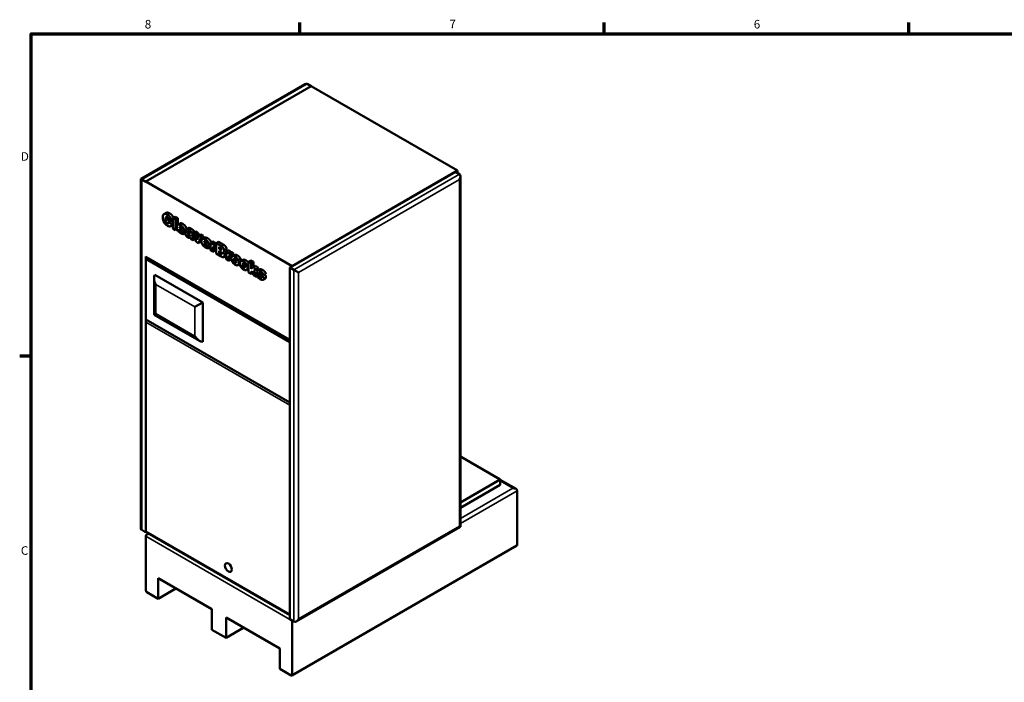
# Model space of a CAD drawing. Units: inches. Extents: x 1 to 377, y 7 to 238.
# Drawn here: x 4 to 156, y 133 to 236 of the extents above; entities that cross this region are included whole.
import ezdxf

# ---------------------------------------------------------------- set-up
doc = ezdxf.new("R2010")
doc.units = ezdxf.units.IN
doc.header["$LTSCALE"] = 11.111111
doc.header["$MEASUREMENT"] = 0
for name, color, linetype, lineweight in [('Border (ANSI)', 7, 'Continuous', 70), ('Visible (ANSI)', 7, 'Continuous', 50), ('Visible Narrow (ANSI)', 7, 'Continuous', 35)]:
    doc.layers.add(name, color=color, linetype=linetype, lineweight=lineweight)
doc.styles.add('Note Text (ANSI)', font='tahoma.ttf')

# ---------------------------------------------------------------- blocks, each defined once
blk = doc.blocks.new('Borders Default Border')
at = {"layer": 'Border (ANSI)'}
for p, q in [((4.25, 21), (4.25, 21.16)), ((8.5, 21), (8.5, 21.16)), ((12.75, 21), (12.75, 21.16)), ((0.5, 16.5), (0.34, 16.5))]:
    blk.add_line(p, q, dxfattribs=at)
at = {"layer": 'Border (ANSI)', "flags": 128}
blk.add_lwpolyline([(0.5, 1), (0.5, 21), (33.5, 21), (33.5, 1), (0.5, 1)], dxfattribs=at)
at = {"layer": 'Border (ANSI)', "char_height": 0.12, "attachment_point": 7, "style": 'Note Text (ANSI)'}
for s, insert in [('8', (2.086, 21.037)), ('7', (6.338, 21.04)), ('6', (10.587, 21.037)), ('D', (0.356, 19.19)), ('C', (0.356, 13.688))]:
    blk.add_mtext(s, dxfattribs=dict(at, insert=insert))

msp = doc.modelspace()

# ---------------------------------------------------------------- linework, layer by layer
at = {"layer": 'Visible (ANSI)'}
for p, q in [((22.55, 210.82), (48.01, 225.52)), ((49, 225.23), (23.33, 210.41)), ((48.97, 225.21), (48.37, 225.55)), ((71.7, 212.12), (49, 225.23)), ((22.7, 210.74), (22.55, 210.82)), ((22.55, 156.68), (22.55, 210.82)), ((45.68, 197.1), (71.35, 211.92)), ((46.03, 197.3), (71.7, 212.12)), ((71.35, 211.92), (71.98, 211.55)), ((71.7, 211.71), (71.7, 212.12)), ((72.13, 156.87), (72.13, 211.23)), ((23.33, 210.37), (22.7, 210.74)), ((23.33, 210.41), (46.03, 197.3)), ((23.33, 210.37), (23.33, 210.41)), ((26.51, 205.56), (26.16, 205.36)), ((27.9, 204.95), (27.55, 204.74)), ((27.94, 204.52), (27.55, 204.74)), ((27.55, 204.74), (27.55, 203.11)), ((27.9, 204.95), (28.29, 204.72)), ((28.29, 204.72), (27.94, 204.52)), ((28.29, 204.72), (28.29, 203.72)), ((26.95, 204.51), (27.33, 204.39)), ((27.32, 204.32), (26.96, 204.12)), ((27.35, 203.76), (26.96, 204.12)), ((27.53, 203.69), (27.18, 203.49)), ((27.32, 204.32), (27.55, 204.11)), ((27.55, 204.51), (27.33, 204.39)), ((27.55, 203.88), (27.35, 203.76)), ((27.94, 202.88), (27.94, 204.52)), ((28.64, 203.92), (28.29, 203.71)), ((28.76, 203.35), (28.54, 203.23)), ((28.93, 203.01), (28.54, 203.23)), ((29.94, 203.2), (29.59, 203)), ((27.55, 203.11), (27.94, 202.88)), ((28.2, 203.03), (27.94, 202.88)), ((28.54, 203.02), (29.33, 202.56)), ((28.74, 202.9), (28.59, 202.82)), ((29.03, 202.73), (28.85, 202.63)), ((29.04, 202.73), (28.92, 202.67)), ((29.31, 202.4), (28.92, 202.67)), ((29.5, 202.47), (29.2, 202.3)), ((29.66, 202.61), (29.31, 202.4)), ((29.63, 202.74), (29.33, 202.56)), ((29.33, 202.56), (29.33, 202.61)), ((29.49, 202.83), (29.87, 202.57)), ((29.54, 202.69), (29.66, 202.61)), ((29.77, 202.64), (29.54, 202.5)), ((29.98, 202.63), (29.87, 202.57)), ((30.21, 202.14), (30.21, 202.06)), ((30.59, 201.6), (30.59, 202.13)), ((31.07, 202.67), (30.71, 202.47)), ((31.12, 202.23), (30.71, 202.47)), ((30.71, 202.47), (31.14, 201.04)), ((31.07, 202.67), (31.48, 202.43)), ((31.48, 202.43), (31.12, 202.23)), ((31.32, 201.37), (31.12, 202.23)), ((31.53, 202), (31.32, 201.37)), ((31.48, 202.43), (31.57, 202.02)), ((31.49, 200.84), (31.92, 201.77)), ((31.88, 202.2), (31.53, 202)), ((31.92, 201.77), (31.53, 202)), ((32.28, 201.97), (31.84, 201.04)), ((31.88, 202.2), (32.28, 201.97)), ((32.28, 201.97), (31.92, 201.77)), ((32.49, 201.7), (32.14, 201.49)), ((30.27, 201.54), (30.64, 201.32)), ((30.99, 201.53), (30.64, 201.32)), ((31.14, 201.04), (31.49, 200.84)), ((31.84, 201.04), (31.49, 200.84)), ((32.6, 201.13), (32.39, 201.01)), ((32.77, 200.79), (32.39, 201.01)), ((32.39, 200.8), (33.18, 200.34)), ((32.58, 200.68), (32.44, 200.6)), ((32.88, 200.51), (32.7, 200.41)), ((32.88, 200.51), (32.77, 200.45)), ((33.15, 200.18), (32.77, 200.45)), ((33.36, 200.26), (33.05, 200.08)), ((33.36, 200.3), (33.15, 200.18)), ((33.36, 200.45), (33.18, 200.34)), ((33.18, 200.34), (33.18, 200.39)), ((33.71, 201.14), (33.36, 200.94)), ((33.73, 200.73), (33.36, 200.94)), ((33.36, 200.94), (33.36, 199.76)), ((33.71, 201.14), (34.08, 200.93)), ((34.08, 200.93), (33.73, 200.73)), ((33.73, 200.53), (33.73, 200.73)), ((34.17, 200.84), (33.81, 200.63)), ((34.05, 200.18), (34.17, 200.44)), ((34.26, 200.31), (34.05, 200.18)), ((34.08, 200.93), (34.08, 200.79)), ((34.11, 200.13), (34.11, 199.73)), ((34.26, 200.49), (34.17, 200.44)), ((34.61, 201.07), (34.26, 200.87)), ((35.08, 200.4), (34.26, 200.87)), ((34.26, 200.87), (34.26, 199.24)), ((34.61, 201.07), (35.43, 200.6)), ((34.7, 199.97), (34.7, 200.28)), ((34.7, 200.28), (34.89, 200.17)), ((34.96, 200.12), (34.7, 199.97)), ((23.33, 155.99), (23.33, 198.81)), ((33.36, 199.76), (33.75, 199.53)), ((33.75, 199.53), (33.75, 199.92)), ((34.11, 199.73), (33.75, 199.53)), ((34.26, 199.24), (35.02, 198.8)), ((34.89, 199.86), (34.7, 199.97)), ((34.7, 199.33), (34.7, 199.66)), ((34.7, 199.66), (34.92, 199.53)), ((34.98, 199.49), (34.7, 199.33)), ((34.92, 199.2), (34.7, 199.33)), ((35.77, 199.74), (35.41, 199.53)), ((35.78, 198.88), (35.46, 198.69)), ((36.13, 199.75), (35.78, 199.54)), ((36.14, 199.33), (35.78, 199.54)), ((35.78, 199.54), (35.78, 198.36)), ((36.13, 199.75), (36.5, 199.54)), ((36.5, 199.54), (36.14, 199.33)), ((36.14, 199.14), (36.14, 199.33)), ((36.58, 199.44), (36.23, 199.24)), ((36.46, 198.79), (36.58, 199.04)), ((36.82, 198.99), (36.46, 198.79)), ((36.5, 199.54), (36.5, 199.39)), ((36.52, 198.73), (36.52, 198.34)), ((36.94, 199.25), (36.58, 199.04)), ((37.11, 199.03), (36.75, 198.82)), ((36.94, 199.25), (36.82, 198.99)), ((23.54, 198.53), (23.33, 198.41)), ((23.33, 198.41), (45.68, 185.51)), ((23.33, 189.02), (23.33, 198.41)), ((45.68, 185.74), (23.54, 198.53)), ((35.78, 198.36), (36.17, 198.13)), ((36.17, 198.13), (36.17, 198.53)), ((36.52, 198.34), (36.17, 198.13)), ((37.93, 197.62), (37.63, 197.45)), ((38.42, 198.27), (38.07, 198.06)), ((39.64, 198.17), (39.29, 197.97)), ((39.69, 197.73), (39.29, 197.97)), ((39.29, 197.97), (39.29, 196.33)), ((39.64, 198.17), (40.04, 197.94)), ((40.04, 197.94), (39.69, 197.73)), ((39.69, 196.89), (39.69, 197.73)), ((39.98, 197.12), (39.69, 196.89)), ((40.34, 197.32), (39.98, 197.12)), ((40.47, 196.84), (39.98, 197.12)), ((40.04, 197.94), (40.04, 197.15)), ((40.34, 197.32), (40.82, 197.04)), ((40.82, 197.04), (40.47, 196.84)), ((45.68, 197.1), (46.32, 196.73)), ((45.68, 142.51), (45.68, 197.1)), ((24.75, 195.96), (32.17, 191.67)), ((39.29, 196.88), (38.95, 196.69)), ((39.29, 196.33), (39.69, 196.1)), ((39.69, 196.41), (39.84, 196.49)), ((39.69, 196.1), (39.69, 196.41)), ((39.92, 196.24), (39.69, 196.1)), ((39.84, 196.49), (40.04, 195.9)), ((40.04, 195.9), (40.49, 195.64)), ((40.1, 196.63), (40.47, 196.84)), ((40.49, 195.64), (40.1, 196.63)), ((40.45, 196.83), (40.59, 196.49)), ((40.61, 195.71), (40.49, 195.64)), ((40.73, 196.05), (40.54, 195.94)), ((40.93, 195.76), (40.54, 195.94)), ((41.02, 196.81), (40.66, 196.61)), ((41.01, 195.8), (40.93, 195.76)), ((41.1, 196.25), (40.97, 196.17)), ((41.22, 196.07), (41.59, 195.9)), ((41.26, 195.48), (41.23, 195.47)), ((41.95, 196.1), (41.59, 195.9)), ((46.32, 196.73), (47.02, 196.32)), ((24.61, 189.75), (24.61, 195.45)), ((41.89, 195.37), (41.53, 195.16)), ((32.17, 191.67), (30.96, 190.97)), ((32.17, 191.67), (32.17, 185.55)), ((24.61, 189.75), (24.9, 189.92)), ((31.67, 185.68), (24.61, 189.75)), ((23.33, 189.02), (45.68, 176.12)), ((23.33, 156.19), (23.33, 188.61)), ((78.31, 164.17), (72.13, 167.74)), ((72.13, 160.61), (78.31, 164.17)), ((78.31, 163.36), (78.31, 164.17)), ((78.31, 164.14), (80.76, 162.73)), ((78.31, 163.36), (72.13, 159.79)), ((80.96, 154.07), (80.96, 162.44)), ((23.33, 155.99), (22.7, 156.36)), ((23.4, 156.03), (23.33, 155.99)), ((23.54, 155.9), (45.68, 143.12)), ((23.54, 155.67), (23.75, 155.78)), ((46.67, 142.17), (72.13, 156.87)), ((72.13, 156.87), (71.98, 156.96)), ((23.33, 147.01), (23.33, 155.38)), ((45.98, 133.79), (80.91, 153.96)), ((25.24, 145.7), (25.24, 148.89)), ((25.24, 148.89), (33.59, 144.07)), ((23.51, 146.7), (25.24, 145.7)), ((28, 147.29), (25.24, 145.7)), ((33.59, 144.07), (33.59, 140.88)), ((35.78, 139.62), (35.78, 142.8)), ((35.78, 142.8), (44.12, 137.99)), ((45.68, 142.51), (46.32, 142.14)), ((46.03, 142.3), (46.03, 142.27)), ((46.03, 142.27), (46.03, 133.9)), ((33.59, 140.88), (35.78, 139.62)), ((38.54, 141.21), (35.78, 139.62)), ((44.12, 137.99), (44.12, 134.8)), ((44.12, 134.8), (45.86, 133.8))]:
    msp.add_line(p, q, dxfattribs=at)
for centre, major_axis, start_param, end_param in [((48.01, 224.94), (0.354, 0.612), 0, 0.785398), ((71.63, 210.94), (0.354, 0.612), 4.712389, 6.283185), ((24.04, 198.81), (0.707, 0), 3.141593, 3.926991), ((25.61, 194.87), (-0.71, 1.22), 0.25268, 1.570796), ((23.69, 188.81), (-0.25, -0.433), 4.712389, 5.497787), ((31.67, 186.83), (0.71, -1.22), 4.712389, 6.030505), ((80.26, 162.44), (-0.707, 0), 3.141593, 4.712389), ((23.05, 156.97), (-0.354, -0.612), 5.497787, 6.283185), ((24.04, 156.19), (-0.707, 0), 0, 0.785398), ((24.04, 155.38), (-0.707, 0), 5.070709, 6.283185), ((80.79, 154.17), (0.125, -0.217), 0, 0.785398), ((36.86, 150.94), (-0.375, 0.65), 1.230959, 1.910633), ((23.51, 146.91), (-0.125, 0.217), 0.785398, 2.356194), ((46.67, 142.75), (-0.354, -0.612), 0, 1.570796), ((45.86, 134), (0.125, -0.217), 5.497787, 7.068583)]:
    msp.add_ellipse(centre, major_axis=major_axis, ratio=0.57735, start_param=start_param, end_param=end_param, dxfattribs=at)
msp.add_ellipse((36.15, 150.53), major_axis=(-0.375, 0.65), ratio=0.57735, dxfattribs=at)
for points, degree, knots in [([(26.69, 205.27), (26.62, 205.31), (26.56, 205.34), (26.44, 205.38), (26.38, 205.39), (26.25, 205.4), (26.19, 205.38), (26.1, 205.32), (26.05, 205.27), (25.99, 205.1), (25.97, 204.97), (25.97, 204.84)], 3, [-3.390301, -3.390301, -3.390301, -3.390301, -3.002812, -3.002812, -2.65591, -2.65591, -2.078089, -2.078089, -1.219044, -1.219044, 0, 0, 0, 0]), ([(25.97, 204.84), (25.97, 204.76), (25.98, 204.67), (26.01, 204.5), (26.03, 204.42), (26.09, 204.25), (26.14, 204.14), (26.27, 203.93), (26.33, 203.86), (26.49, 203.71), (26.6, 203.63), (26.71, 203.57)], 3, [-4.372473, -4.372473, -4.372473, -4.372473, -3.448959, -3.448959, -2.637221, -2.637221, -1.836585, -1.836585, -1.134013, -1.134013, 0, 0, 0, 0]), ([(26.41, 204.59), (26.41, 204.67), (26.41, 204.74), (26.44, 204.83), (26.45, 204.86), (26.47, 204.88)], 3, [-1.015051, -1.015051, -1.015051, -1.015051, -0.331005, -0.331005, 0, 0, 0, 0]), ([(26.47, 204.88), (26.48, 204.9), (26.5, 204.91), (26.54, 204.93), (26.56, 204.93), (26.62, 204.92), (26.66, 204.91), (26.69, 204.89)], 3, [-0.9673116, -0.9673116, -0.9673116, -0.9673116, -0.6774226, -0.6774226, -0.4021983, -0.4021983, 0, 0, 0, 0]), ([(27.33, 204.39), (27.31, 204.47), (27.29, 204.54), (27.23, 204.69), (27.2, 204.76), (27.1, 204.91), (27.04, 204.98), (26.89, 205.14), (26.79, 205.21), (26.69, 205.27)], 3, [-2.854657, -2.854657, -2.854657, -2.854657, -2.28478, -2.28478, -1.772997, -1.772997, -1.076997, -1.076997, 0, 0, 0, 0]), ([(26.69, 204.89), (26.72, 204.87), (26.74, 204.86), (26.78, 204.82), (26.8, 204.8), (26.86, 204.73), (26.88, 204.69), (26.9, 204.65)], 3, [-1.189758, -1.189758, -1.189758, -1.189758, -0.690385, -0.690385, -0.370826, -0.370826, 0, 0, 0, 0]), ([(26.9, 204.65), (26.91, 204.63), (26.92, 204.61), (26.93, 204.56), (26.94, 204.54), (26.95, 204.51)], 3, [-0.3612273, -0.3612273, -0.3612273, -0.3612273, -0.2081742, -0.2081742, 0, 0, 0, 0]), ([(27.04, 205.47), (27.31, 205.32), (27.56, 204.97), (27.62, 204.79)], 2, [0, 0, 0, 1, 1.656997, 1.656997, 1.656997]), ([(26.68, 203.96), (26.65, 203.98), (26.62, 204), (26.57, 204.05), (26.55, 204.07), (26.5, 204.14), (26.49, 204.17), (26.46, 204.23), (26.44, 204.27), (26.41, 204.41), (26.41, 204.5), (26.41, 204.59)], 3, [-1.736905, -1.736905, -1.736905, -1.736905, -1.58997, -1.58997, -1.455435, -1.455435, -1.29997, -1.29997, -0.835429, -0.835429, 0, 0, 0, 0]), ([(26.96, 204.12), (26.95, 204.06), (26.93, 204.01), (26.89, 203.95), (26.88, 203.94), (26.84, 203.92), (26.82, 203.92), (26.76, 203.92), (26.72, 203.94), (26.68, 203.96)], 3, [-1.437844, -1.437844, -1.437844, -1.437844, -0.955352, -0.955352, -0.70185, -0.70185, -0.411953, -0.411953, 0, 0, 0, 0]), ([(26.71, 203.57), (26.78, 203.53), (26.85, 203.49), (26.96, 203.46), (27.02, 203.45), (27.15, 203.46), (27.2, 203.5), (27.29, 203.59), (27.32, 203.67), (27.35, 203.76)], 3, [-3.223786, -3.223786, -3.223786, -3.223786, -2.230339, -2.230339, -1.642367, -1.642367, -0.992625, -0.992625, 0, 0, 0, 0]), ([(28.72, 203.64), (28.63, 203.7), (28.54, 203.74), (28.37, 203.75), (28.32, 203.73), (28.24, 203.69), (28.21, 203.65), (28.15, 203.53), (28.14, 203.45), (28.14, 203.36)], 3, [-2.608851, -2.608851, -2.608851, -2.608851, -2.035579, -2.035579, -1.51802, -1.51802, -0.82412, -0.82412, 0, 0, 0, 0]), ([(28.14, 203.36), (28.14, 203.3), (28.15, 203.24), (28.17, 203.13), (28.18, 203.07), (28.22, 202.96), (28.26, 202.87), (28.37, 202.69), (28.43, 202.63), (28.54, 202.52), (28.64, 202.45), (28.73, 202.4)], 3, [-2.978862, -2.978862, -2.978862, -2.978862, -2.429968, -2.429968, -1.917132, -1.917132, -1.462525, -1.462525, -1.020181, -1.020181, 0, 0, 0, 0]), ([(28.54, 203.23), (28.55, 203.26), (28.55, 203.29), (28.57, 203.34), (28.58, 203.35), (28.59, 203.36)], 3, [-0.5205886, -0.5205886, -0.5205886, -0.5205886, -0.2181753, -0.2181753, 0, 0, 0, 0]), ([(28.59, 203.36), (28.6, 203.37), (28.61, 203.38), (28.64, 203.39), (28.65, 203.39), (28.69, 203.39), (28.71, 203.38), (28.74, 203.37)], 3, [-0.6251782, -0.6251782, -0.6251782, -0.6251782, -0.4412894, -0.4412894, -0.2673909, -0.2673909, 0, 0, 0, 0]), ([(28.64, 203.92), (28.65, 203.92), (28.8, 204), (29.08, 203.85)], 2, [0.977901, 0.977901, 0.977901, 1, 2, 2, 2]), ([(29.33, 202.61), (29.33, 202.68), (29.33, 202.75), (29.31, 202.88), (29.29, 202.95), (29.25, 203.06), (29.22, 203.14), (29.14, 203.28), (29.08, 203.36), (28.92, 203.51), (28.82, 203.59), (28.72, 203.64)], 3, [-9.422364, -9.422364, -9.422364, -9.422364, -6.413925, -6.413925, -3.859503, -3.859503, -2.043666, -2.043666, -1.092478, -1.092478, 0, 0, 0, 0]), ([(28.74, 203.37), (28.76, 203.35), (28.79, 203.33), (28.83, 203.29), (28.85, 203.26), (28.88, 203.22), (28.89, 203.19), (28.92, 203.1), (28.93, 203.05), (28.93, 203.01)], 3, [-2.268156, -2.268156, -2.268156, -2.268156, -1.448695, -1.448695, -0.756016, -0.756016, -0.392829, -0.392829, 0, 0, 0, 0]), ([(29.08, 203.85), (29.3, 203.72), (29.55, 203.42), (29.65, 203.15), (29.67, 203.05)], 2, [0, 0, 0, 1, 2, 2.482177, 2.482177, 2.482177]), ([(28.59, 202.82), (28.58, 202.85), (28.57, 202.88), (28.55, 202.95), (28.55, 202.98), (28.54, 203.02)], 3, [-0.5445055, -0.5445055, -0.5445055, -0.5445055, -0.3017825, -0.3017825, 0, 0, 0, 0]), ([(28.74, 202.66), (28.73, 202.67), (28.71, 202.68), (28.68, 202.71), (28.66, 202.72), (28.63, 202.76), (28.61, 202.79), (28.59, 202.82)], 3, [-0.6089724, -0.6089724, -0.6089724, -0.6089724, -0.4312645, -0.4312645, -0.2647139, -0.2647139, 0, 0, 0, 0]), ([(28.73, 202.4), (28.82, 202.35), (28.91, 202.3), (29.05, 202.27), (29.11, 202.26), (29.22, 202.3), (29.27, 202.35), (29.31, 202.4)], 3, [-2.740289, -2.740289, -2.740289, -2.740289, -1.58282, -1.58282, -0.83279, -0.83279, 0, 0, 0, 0]), ([(28.85, 202.63), (28.84, 202.63), (28.82, 202.63), (28.78, 202.64), (28.76, 202.65), (28.74, 202.66)], 3, [-0.4153108, -0.4153108, -0.4153108, -0.4153108, -0.2049567, -0.2049567, 0, 0, 0, 0]), ([(28.92, 202.67), (28.91, 202.66), (28.9, 202.65), (28.88, 202.64), (28.87, 202.63), (28.85, 202.63)], 3, [-0.3358165, -0.3358165, -0.3358165, -0.3358165, -0.1476398, -0.1476398, 0, 0, 0, 0]), ([(29.53, 202.5), (29.51, 202.48), (29.49, 202.46), (29.47, 202.4), (29.46, 202.36), (29.46, 202.32)], 3, [-0.7551388, -0.7551388, -0.7551388, -0.7551388, -0.3906553, -0.3906553, 0, 0, 0, 0]), ([(29.46, 202.32), (29.46, 202.29), (29.47, 202.27), (29.47, 202.22), (29.48, 202.2), (29.5, 202.12), (29.53, 202.07), (29.57, 202), (29.6, 201.95), (29.71, 201.84), (29.78, 201.8), (29.84, 201.76)], 3, [-3.302103, -3.302103, -3.302103, -3.302103, -2.773904, -2.773904, -2.26533, -2.26533, -1.263986, -1.263986, -0.653545, -0.653545, 0, 0, 0, 0]), ([(29.67, 203.02), (29.65, 203.02), (29.63, 203.02), (29.59, 203), (29.57, 202.99), (29.53, 202.95), (29.51, 202.91), (29.49, 202.83)], 3, [-1.870459, -1.870459, -1.870459, -1.870459, -1.317913, -1.317913, -0.825741, -0.825741, 0, 0, 0, 0]), ([(29.78, 202.48), (29.72, 202.51), (29.65, 202.52), (29.57, 202.52), (29.55, 202.51), (29.53, 202.5)], 3, [-0.9482466, -0.9482466, -0.9482466, -0.9482466, -0.2933266, -0.2933266, 0, 0, 0, 0]), ([(30.02, 202.89), (29.89, 202.97), (29.81, 203), (29.74, 203.02), (29.7, 203.03), (29.67, 203.02)], 3, [-0.7640615, -0.7640615, -0.7640615, -0.7640615, -0.3746641, -0.3746641, 0, 0, 0, 0]), ([(30.21, 202.36), (30.16, 202.37), (30.12, 202.38), (30.04, 202.4), (29.99, 202.41), (29.78, 202.48)], 3, [-6.124829, -6.124829, -6.124829, -6.124829, -2.220146, -2.220146, 0, 0, 0, 0]), ([(29.84, 201.76), (29.88, 201.74), (29.92, 201.72), (30, 201.69), (30.04, 201.68), (30.08, 201.67)], 3, [-0.8888185, -0.8888185, -0.8888185, -0.8888185, -0.4228301, -0.4228301, 0, 0, 0, 0]), ([(29.86, 202.12), (29.86, 202.13), (29.86, 202.14), (29.86, 202.15), (29.86, 202.16), (29.87, 202.18), (29.88, 202.18), (29.89, 202.19)], 3, [-0.2942792, -0.2942792, -0.2942792, -0.2942792, -0.222356, -0.222356, -0.1515131, -0.1515131, 0, 0, 0, 0]), ([(29.98, 201.93), (29.96, 201.94), (29.94, 201.96), (29.9, 202), (29.89, 202.01), (29.88, 202.04), (29.87, 202.06), (29.86, 202.09), (29.86, 202.11), (29.86, 202.12)], 3, [-0.5714294, -0.5714294, -0.5714294, -0.5714294, -0.405072, -0.405072, -0.2857736, -0.2857736, -0.1526088, -0.1526088, 0, 0, 0, 0]), ([(29.87, 202.57), (29.88, 202.59), (29.89, 202.61), (29.91, 202.63), (29.92, 202.64), (29.93, 202.64)], 3, [-0.3935483, -0.3935483, -0.3935483, -0.3935483, -0.1381096, -0.1381096, 0, 0, 0, 0]), ([(29.89, 202.19), (29.9, 202.19), (29.92, 202.2), (29.97, 202.19), (30.01, 202.18), (30.04, 202.17)], 3, [-0.6248499, -0.6248499, -0.6248499, -0.6248499, -0.3482434, -0.3482434, 0, 0, 0, 0]), ([(29.93, 202.64), (29.95, 202.64), (29.97, 202.64), (30.02, 202.62), (30.05, 202.61), (30.07, 202.59)], 3, [-0.5295791, -0.5295791, -0.5295791, -0.5295791, -0.2972802, -0.2972802, 0, 0, 0, 0]), ([(30.21, 202.06), (30.21, 202.04), (30.21, 202.02), (30.2, 201.98), (30.2, 201.96), (30.18, 201.94), (30.17, 201.92), (30.13, 201.9), (30.11, 201.89), (30.05, 201.9), (30.02, 201.91), (29.98, 201.93)], 3, [-1.741417, -1.741417, -1.741417, -1.741417, -1.339017, -1.339017, -0.996395, -0.996395, -0.673306, -0.673306, -0.355463, -0.355463, 0, 0, 0, 0]), ([(30.49, 202.51), (30.46, 202.55), (30.43, 202.58), (30.37, 202.65), (30.34, 202.68), (30.22, 202.77), (30.11, 202.84), (30.02, 202.89)], 3, [-1.671266, -1.671266, -1.671266, -1.671266, -1.322764, -1.322764, -0.951666, -0.951666, 0, 0, 0, 0]), ([(30.04, 202.17), (30.07, 202.17), (30.1, 202.16), (30.15, 202.15), (30.18, 202.14), (30.21, 202.14)], 3, [-0.6341561, -0.6341561, -0.6341561, -0.6341561, -0.3115073, -0.3115073, 0, 0, 0, 0]), ([(30.07, 202.59), (30.09, 202.58), (30.11, 202.57), (30.14, 202.55), (30.15, 202.54), (30.17, 202.51), (30.18, 202.5), (30.19, 202.47), (30.2, 202.46), (30.21, 202.41), (30.21, 202.39), (30.21, 202.36)], 3, [-0.6352536, -0.6352536, -0.6352536, -0.6352536, -0.5215327, -0.5215327, -0.433925, -0.433925, -0.3522022, -0.3522022, -0.2225339, -0.2225339, 0, 0, 0, 0]), ([(30.08, 201.67), (30.11, 201.67), (30.13, 201.67), (30.18, 201.68), (30.21, 201.69), (30.23, 201.71)], 3, [-0.6694659, -0.6694659, -0.6694659, -0.6694659, -0.3550511, -0.3550511, 0, 0, 0, 0]), ([(30.23, 201.71), (30.23, 201.68), (30.24, 201.65), (30.25, 201.61), (30.26, 201.58), (30.27, 201.54)], 3, [-0.8421015, -0.8421015, -0.8421015, -0.8421015, -0.3578611, -0.3578611, 0, 0, 0, 0]), ([(30.59, 202.13), (30.59, 202.17), (30.59, 202.21), (30.57, 202.29), (30.56, 202.34), (30.53, 202.43), (30.51, 202.47), (30.49, 202.51)], 3, [-1.439701, -1.439701, -1.439701, -1.439701, -0.791684, -0.791684, -0.317338, -0.317338, 0, 0, 0, 0]), ([(30.64, 201.32), (30.63, 201.37), (30.61, 201.43), (30.6, 201.49), (30.59, 201.53), (30.59, 201.6)], 3, [-1.778479, -1.778479, -1.778479, -1.778479, -0.66417, -0.66417, 0, 0, 0, 0]), ([(32.49, 201.7), (32.49, 201.7), (32.65, 201.78), (32.92, 201.63)], 2, [0.977901, 0.977901, 0.977901, 1, 2, 2, 2]), ([(32.92, 201.63), (33.14, 201.5), (33.4, 201.2), (33.46, 201.01), (33.47, 201)], 2, [0, 0, 0, 1, 2, 2.038701, 2.038701, 2.038701]), ([(32.57, 201.42), (32.47, 201.48), (32.38, 201.52), (32.22, 201.53), (32.17, 201.51), (32.09, 201.47), (32.05, 201.43), (32, 201.31), (31.99, 201.23), (31.99, 201.14)], 3, [-2.608851, -2.608851, -2.608851, -2.608851, -2.035579, -2.035579, -1.51802, -1.51802, -0.82412, -0.82412, 0, 0, 0, 0]), ([(31.99, 201.14), (31.99, 201.08), (31.99, 201.02), (32.01, 200.91), (32.03, 200.85), (32.07, 200.74), (32.1, 200.65), (32.22, 200.47), (32.28, 200.41), (32.39, 200.3), (32.48, 200.23), (32.58, 200.18)], 3, [-2.978862, -2.978862, -2.978862, -2.978862, -2.429968, -2.429968, -1.917132, -1.917132, -1.462525, -1.462525, -1.020181, -1.020181, 0, 0, 0, 0]), ([(32.39, 201.01), (32.39, 201.04), (32.4, 201.07), (32.41, 201.12), (32.42, 201.13), (32.43, 201.14)], 3, [-0.5205886, -0.5205886, -0.5205886, -0.5205886, -0.2181753, -0.2181753, 0, 0, 0, 0]), ([(32.44, 200.6), (32.43, 200.63), (32.41, 200.66), (32.4, 200.73), (32.39, 200.76), (32.39, 200.8)], 3, [-0.5445055, -0.5445055, -0.5445055, -0.5445055, -0.3017825, -0.3017825, 0, 0, 0, 0]), ([(32.43, 201.14), (32.44, 201.15), (32.46, 201.16), (32.48, 201.17), (32.5, 201.17), (32.53, 201.17), (32.56, 201.16), (32.58, 201.15)], 3, [-0.6251782, -0.6251782, -0.6251782, -0.6251782, -0.4412894, -0.4412894, -0.2673909, -0.2673909, 0, 0, 0, 0]), ([(32.59, 200.44), (32.57, 200.45), (32.56, 200.46), (32.52, 200.49), (32.51, 200.5), (32.47, 200.54), (32.46, 200.57), (32.44, 200.6)], 3, [-0.6089724, -0.6089724, -0.6089724, -0.6089724, -0.4312645, -0.4312645, -0.2647139, -0.2647139, 0, 0, 0, 0]), ([(33.18, 200.39), (33.18, 200.46), (33.17, 200.53), (33.15, 200.66), (33.14, 200.73), (33.1, 200.84), (33.07, 200.92), (32.98, 201.06), (32.93, 201.14), (32.77, 201.29), (32.67, 201.37), (32.57, 201.42)], 3, [-9.422364, -9.422364, -9.422364, -9.422364, -6.413925, -6.413925, -3.859503, -3.859503, -2.043666, -2.043666, -1.092478, -1.092478, 0, 0, 0, 0]), ([(32.58, 201.15), (32.61, 201.13), (32.63, 201.11), (32.68, 201.07), (32.7, 201.04), (32.72, 201), (32.74, 200.97), (32.76, 200.88), (32.77, 200.83), (32.77, 200.79)], 3, [-2.268156, -2.268156, -2.268156, -2.268156, -1.448695, -1.448695, -0.756016, -0.756016, -0.392829, -0.392829, 0, 0, 0, 0]), ([(32.58, 200.18), (32.67, 200.13), (32.76, 200.08), (32.9, 200.05), (32.95, 200.04), (33.07, 200.08), (33.11, 200.13), (33.15, 200.18)], 3, [-2.740289, -2.740289, -2.740289, -2.740289, -1.58282, -1.58282, -0.83279, -0.83279, 0, 0, 0, 0]), ([(32.7, 200.41), (32.68, 200.41), (32.66, 200.41), (32.63, 200.42), (32.61, 200.43), (32.59, 200.44)], 3, [-0.4153108, -0.4153108, -0.4153108, -0.4153108, -0.2049567, -0.2049567, 0, 0, 0, 0]), ([(32.77, 200.45), (32.76, 200.44), (32.74, 200.43), (32.72, 200.41), (32.71, 200.41), (32.7, 200.41)], 3, [-0.3358165, -0.3358165, -0.3358165, -0.3358165, -0.1476398, -0.1476398, 0, 0, 0, 0]), ([(33.98, 200.61), (33.94, 200.63), (33.91, 200.64), (33.85, 200.65), (33.83, 200.64), (33.78, 200.62), (33.75, 200.58), (33.73, 200.53)], 3, [-1.081234, -1.081234, -1.081234, -1.081234, -0.869014, -0.869014, -0.633376, -0.633376, 0, 0, 0, 0]), ([(33.75, 199.92), (33.75, 200.04), (33.76, 200.15), (33.79, 200.24), (33.8, 200.26), (33.82, 200.28)], 3, [-1.072481, -1.072481, -1.072481, -1.072481, -0.270382, -0.270382, 0, 0, 0, 0]), ([(33.82, 200.28), (33.82, 200.29), (33.83, 200.29), (33.85, 200.3), (33.87, 200.3), (33.9, 200.3), (33.92, 200.29), (33.94, 200.28)], 3, [-0.513681, -0.513681, -0.513681, -0.513681, -0.3585054, -0.3585054, -0.2116937, -0.2116937, 0, 0, 0, 0]), ([(33.94, 200.28), (33.95, 200.27), (33.97, 200.26), (34, 200.23), (34.03, 200.21), (34.05, 200.18)], 3, [-0.4001566, -0.4001566, -0.4001566, -0.4001566, -0.2312186, -0.2312186, 0, 0, 0, 0]), ([(34.17, 200.44), (34.14, 200.47), (34.1, 200.51), (34.04, 200.57), (34.01, 200.59), (33.98, 200.61)], 3, [-0.7174742, -0.7174742, -0.7174742, -0.7174742, -0.332721, -0.332721, 0, 0, 0, 0]), ([(34.17, 200.84), (34.18, 200.84), (34.22, 200.86), (34.26, 200.84)], 2, [0.7809524, 0.7809524, 0.7809524, 1, 1.551926, 1.551926, 1.551926]), ([(34.89, 200.17), (34.94, 200.15), (34.97, 200.12), (35.02, 200.07), (35.03, 200.06), (35.05, 200.02), (35.06, 200), (35.07, 199.96), (35.07, 199.94), (35.07, 199.92)], 3, [-0.7502463, -0.7502463, -0.7502463, -0.7502463, -0.498123, -0.498123, -0.3578189, -0.3578189, -0.1967084, -0.1967084, 0, 0, 0, 0]), ([(35.5, 199.74), (35.5, 199.77), (35.5, 199.8), (35.49, 199.86), (35.48, 199.89), (35.46, 199.98), (35.43, 200.03), (35.38, 200.12), (35.34, 200.18), (35.22, 200.31), (35.15, 200.36), (35.08, 200.4)], 3, [-3.716534, -3.716534, -3.716534, -3.716534, -3.119603, -3.119603, -2.548227, -2.548227, -1.430427, -1.430427, -0.728967, -0.728967, 0, 0, 0, 0]), ([(35.07, 199.92), (35.07, 199.9), (35.07, 199.88), (35.07, 199.86), (35.06, 199.84), (35.05, 199.83), (35.04, 199.82), (35.02, 199.82), (35, 199.82), (34.96, 199.83), (34.92, 199.84), (34.89, 199.86)], 3, [-0.903622, -0.903622, -0.903622, -0.903622, -0.7772912, -0.7772912, -0.6645924, -0.6645924, -0.5522812, -0.5522812, -0.3514796, -0.3514796, 0, 0, 0, 0]), ([(34.92, 199.53), (34.98, 199.5), (35.02, 199.47), (35.07, 199.42), (35.08, 199.4), (35.11, 199.36), (35.11, 199.34), (35.13, 199.3), (35.13, 199.27), (35.13, 199.25)], 3, [-1.093319, -1.093319, -1.093319, -1.093319, -0.576769, -0.576769, -0.365253, -0.365253, -0.195314, -0.195314, 0, 0, 0, 0]), ([(35.13, 199.25), (35.13, 199.24), (35.13, 199.22), (35.12, 199.19), (35.11, 199.18), (35.1, 199.16), (35.09, 199.16), (35.07, 199.15), (35.05, 199.15), (35, 199.16), (34.96, 199.18), (34.92, 199.2)], 3, [-0.7725364, -0.7725364, -0.7725364, -0.7725364, -0.7096325, -0.7096325, -0.6508505, -0.6508505, -0.574479, -0.574479, -0.3666804, -0.3666804, 0, 0, 0, 0]), ([(35.02, 198.8), (35.03, 198.79), (35.06, 198.77), (35.13, 198.75), (35.17, 198.73), (35.21, 198.71)], 3, [-0.6811551, -0.6811551, -0.6811551, -0.6811551, -0.4197604, -0.4197604, 0, 0, 0, 0]), ([(35.21, 198.71), (35.24, 198.7), (35.28, 198.68), (35.33, 198.67), (35.36, 198.66), (35.38, 198.67)], 3, [-0.6109901, -0.6109901, -0.6109901, -0.6109901, -0.2625321, -0.2625321, 0, 0, 0, 0]), ([(35.27, 199.52), (35.3, 199.51), (35.33, 199.51), (35.38, 199.52), (35.41, 199.53), (35.43, 199.54)], 3, [-0.656097, -0.656097, -0.656097, -0.656097, -0.3047962, -0.3047962, 0, 0, 0, 0]), ([(35.57, 198.94), (35.57, 198.99), (35.56, 199.03), (35.55, 199.12), (35.53, 199.16), (35.49, 199.26), (35.46, 199.31), (35.38, 199.42), (35.33, 199.47), (35.27, 199.52)], 3, [-1.491348, -1.491348, -1.491348, -1.491348, -1.222843, -1.222843, -0.975393, -0.975393, -0.621006, -0.621006, 0, 0, 0, 0]), ([(35.38, 198.67), (35.41, 198.67), (35.45, 198.68), (35.5, 198.72), (35.52, 198.75), (35.56, 198.83), (35.57, 198.88), (35.57, 198.94)], 3, [-1.629296, -1.629296, -1.629296, -1.629296, -1.063936, -1.063936, -0.56868, -0.56868, 0, 0, 0, 0]), ([(35.43, 199.54), (35.45, 199.56), (35.47, 199.59), (35.5, 199.66), (35.5, 199.7), (35.5, 199.74)], 3, [-0.8473722, -0.8473722, -0.8473722, -0.8473722, -0.4290838, -0.4290838, 0, 0, 0, 0]), ([(36.39, 199.21), (36.36, 199.23), (36.33, 199.25), (36.26, 199.25), (36.24, 199.25), (36.2, 199.22), (36.17, 199.18), (36.14, 199.14)], 3, [-1.081234, -1.081234, -1.081234, -1.081234, -0.869014, -0.869014, -0.633376, -0.633376, 0, 0, 0, 0]), ([(36.17, 198.53), (36.17, 198.64), (36.18, 198.75), (36.21, 198.84), (36.22, 198.87), (36.23, 198.88)], 3, [-1.072481, -1.072481, -1.072481, -1.072481, -0.270382, -0.270382, 0, 0, 0, 0]), ([(36.23, 198.88), (36.24, 198.89), (36.25, 198.9), (36.27, 198.91), (36.28, 198.91), (36.31, 198.91), (36.33, 198.9), (36.35, 198.89)], 3, [-0.513681, -0.513681, -0.513681, -0.513681, -0.3585054, -0.3585054, -0.2116937, -0.2116937, 0, 0, 0, 0]), ([(36.35, 198.89), (36.37, 198.88), (36.38, 198.86), (36.42, 198.83), (36.44, 198.81), (36.46, 198.79)], 3, [-0.4001566, -0.4001566, -0.4001566, -0.4001566, -0.2312186, -0.2312186, 0, 0, 0, 0]), ([(36.58, 199.04), (36.55, 199.08), (36.52, 199.12), (36.45, 199.17), (36.42, 199.2), (36.39, 199.21)], 3, [-0.7174742, -0.7174742, -0.7174742, -0.7174742, -0.332721, -0.332721, 0, 0, 0, 0]), ([(36.58, 199.44), (36.59, 199.45), (36.66, 199.47), (36.75, 199.42)], 2, [0.780952, 0.780952, 0.780952, 1, 2, 2, 2]), ([(37.19, 198.76), (37.09, 198.81), (37, 198.85), (36.84, 198.86), (36.79, 198.84), (36.7, 198.79), (36.67, 198.75), (36.61, 198.63), (36.6, 198.56), (36.6, 198.47)], 3, [-2.730674, -2.730674, -2.730674, -2.730674, -2.082263, -2.082263, -1.50112, -1.50112, -0.80128, -0.80128, 0, 0, 0, 0]), ([(37.11, 199.03), (37.11, 199.03), (37.27, 199.12), (37.54, 198.96)], 2, [0.974648, 0.974648, 0.974648, 1, 2, 2, 2]), ([(37.65, 198.28), (37.63, 198.33), (37.6, 198.38), (37.53, 198.47), (37.5, 198.51), (37.37, 198.64), (37.28, 198.7), (37.19, 198.76)], 3, [-1.843205, -1.843205, -1.843205, -1.843205, -1.418684, -1.418684, -0.984356, -0.984356, 0, 0, 0, 0]), ([(36.6, 198.47), (36.6, 198.42), (36.61, 198.37), (36.63, 198.26), (36.64, 198.2), (36.69, 198.06), (36.74, 197.98), (36.79, 197.89)], 3, [-1.676312, -1.676312, -1.676312, -1.676312, -1.194946, -1.194946, -0.740824, -0.740824, 0, 0, 0, 0]), ([(36.79, 197.89), (36.84, 197.81), (36.9, 197.74), (37.04, 197.62), (37.11, 197.56), (37.19, 197.52)], 3, [-1.543852, -1.543852, -1.543852, -1.543852, -0.814126, -0.814126, 0, 0, 0, 0]), ([(37, 198.25), (37, 198.28), (37, 198.31), (37.01, 198.36), (37.01, 198.39), (37.03, 198.42), (37.04, 198.44), (37.08, 198.46), (37.1, 198.47), (37.14, 198.46), (37.17, 198.45), (37.19, 198.44)], 3, [-1.918914, -1.918914, -1.918914, -1.918914, -1.355693, -1.355693, -0.8802, -0.8802, -0.508872, -0.508872, -0.26619, -0.26619, 0, 0, 0, 0]), ([(37.19, 197.82), (37.18, 197.83), (37.16, 197.84), (37.13, 197.86), (37.12, 197.88), (37.09, 197.92), (37.07, 197.95), (37.04, 197.99), (37.03, 198.03), (37, 198.14), (37, 198.19), (37, 198.25)], 3, [-2.478073, -2.478073, -2.478073, -2.478073, -2.051745, -2.051745, -1.643926, -1.643926, -0.914549, -0.914549, -0.476187, -0.476187, 0, 0, 0, 0]), ([(37.19, 198.44), (37.21, 198.43), (37.22, 198.42), (37.24, 198.4), (37.26, 198.39), (37.29, 198.35), (37.31, 198.32), (37.34, 198.27), (37.35, 198.24), (37.38, 198.13), (37.38, 198.08), (37.38, 198.03)], 3, [-2.117981, -2.117981, -2.117981, -2.117981, -1.799921, -1.799921, -1.492007, -1.492007, -0.888622, -0.888622, -0.468624, -0.468624, 0, 0, 0, 0]), ([(37.38, 198.03), (37.38, 197.99), (37.38, 197.96), (37.37, 197.9), (37.37, 197.88), (37.35, 197.84), (37.34, 197.82), (37.3, 197.8), (37.28, 197.8), (37.24, 197.8), (37.21, 197.81), (37.19, 197.82)], 3, [-1.825868, -1.825868, -1.825868, -1.825868, -1.28644, -1.28644, -0.843712, -0.843712, -0.49902, -0.49902, -0.261727, -0.261727, 0, 0, 0, 0]), ([(37.19, 197.52), (37.28, 197.46), (37.38, 197.42), (37.55, 197.41), (37.6, 197.43), (37.68, 197.48), (37.71, 197.52), (37.77, 197.64), (37.78, 197.71), (37.78, 197.8)], 3, [-2.613318, -2.613318, -2.613318, -2.613318, -2.032518, -2.032518, -1.508765, -1.508765, -0.808871, -0.808871, 0, 0, 0, 0]), ([(37.78, 197.8), (37.78, 197.88), (37.77, 197.96), (37.73, 198.12), (37.69, 198.2), (37.65, 198.28)], 3, [-1.393531, -1.393531, -1.393531, -1.393531, -0.68216, -0.68216, 0, 0, 0, 0]), ([(38.51, 197.99), (38.41, 198.05), (38.32, 198.09), (38.16, 198.1), (38.11, 198.08), (38.02, 198.03), (37.99, 197.99), (37.93, 197.87), (37.92, 197.8), (37.92, 197.71)], 3, [-2.730674, -2.730674, -2.730674, -2.730674, -2.082263, -2.082263, -1.50112, -1.50112, -0.80128, -0.80128, 0, 0, 0, 0]), ([(37.92, 197.71), (37.92, 197.66), (37.93, 197.6), (37.95, 197.5), (37.96, 197.44), (38.01, 197.3), (38.05, 197.21), (38.11, 197.13)], 3, [-1.676312, -1.676312, -1.676312, -1.676312, -1.194946, -1.194946, -0.740824, -0.740824, 0, 0, 0, 0]), ([(38.11, 197.13), (38.16, 197.05), (38.22, 196.98), (38.36, 196.85), (38.43, 196.8), (38.51, 196.76)], 3, [-1.543852, -1.543852, -1.543852, -1.543852, -0.814126, -0.814126, 0, 0, 0, 0]), ([(38.31, 197.48), (38.31, 197.52), (38.32, 197.55), (38.33, 197.6), (38.33, 197.62), (38.35, 197.66), (38.36, 197.68), (38.4, 197.7), (38.42, 197.71), (38.46, 197.7), (38.49, 197.69), (38.51, 197.68)], 3, [-1.918914, -1.918914, -1.918914, -1.918914, -1.355693, -1.355693, -0.8802, -0.8802, -0.508872, -0.508872, -0.26619, -0.26619, 0, 0, 0, 0]), ([(38.51, 197.06), (38.5, 197.07), (38.48, 197.08), (38.45, 197.1), (38.44, 197.12), (38.41, 197.16), (38.39, 197.18), (38.36, 197.23), (38.35, 197.27), (38.32, 197.38), (38.31, 197.43), (38.31, 197.48)], 3, [-2.478073, -2.478073, -2.478073, -2.478073, -2.051745, -2.051745, -1.643926, -1.643926, -0.914549, -0.914549, -0.476187, -0.476187, 0, 0, 0, 0]), ([(38.42, 198.27), (38.43, 198.27), (38.59, 198.35), (38.86, 198.2)], 2, [0.974648, 0.974648, 0.974648, 1, 2, 2, 2]), ([(38.97, 197.52), (38.94, 197.57), (38.92, 197.62), (38.85, 197.71), (38.81, 197.75), (38.69, 197.87), (38.6, 197.94), (38.51, 197.99)], 3, [-1.843205, -1.843205, -1.843205, -1.843205, -1.418684, -1.418684, -0.984356, -0.984356, 0, 0, 0, 0]), ([(38.51, 197.68), (38.53, 197.67), (38.54, 197.66), (38.56, 197.64), (38.57, 197.63), (38.61, 197.59), (38.63, 197.56), (38.65, 197.51), (38.67, 197.48), (38.7, 197.37), (38.7, 197.32), (38.7, 197.27)], 3, [-2.117981, -2.117981, -2.117981, -2.117981, -1.799921, -1.799921, -1.492007, -1.492007, -0.888622, -0.888622, -0.468624, -0.468624, 0, 0, 0, 0]), ([(38.7, 197.27), (38.7, 197.23), (38.7, 197.2), (38.69, 197.14), (38.69, 197.12), (38.67, 197.08), (38.66, 197.06), (38.62, 197.04), (38.6, 197.03), (38.56, 197.04), (38.53, 197.05), (38.51, 197.06)], 3, [-1.825868, -1.825868, -1.825868, -1.825868, -1.28644, -1.28644, -0.843712, -0.843712, -0.49902, -0.49902, -0.261727, -0.261727, 0, 0, 0, 0]), ([(38.51, 196.76), (38.6, 196.7), (38.7, 196.66), (38.87, 196.65), (38.92, 196.67), (39, 196.71), (39.03, 196.75), (39.09, 196.87), (39.1, 196.95), (39.1, 197.04)], 3, [-2.613318, -2.613318, -2.613318, -2.613318, -2.032518, -2.032518, -1.508765, -1.508765, -0.808871, -0.808871, 0, 0, 0, 0]), ([(39.1, 197.04), (39.1, 197.11), (39.09, 197.2), (39.04, 197.36), (39.01, 197.44), (38.97, 197.52)], 3, [-1.393531, -1.393531, -1.393531, -1.393531, -0.68216, -0.68216, 0, 0, 0, 0]), ([(40.54, 195.94), (40.55, 195.89), (40.56, 195.84), (40.6, 195.73), (40.63, 195.68), (40.7, 195.57), (40.74, 195.53), (40.88, 195.4), (40.99, 195.33), (41.09, 195.27)], 3, [-2.740957, -2.740957, -2.740957, -2.740957, -2.245324, -2.245324, -1.767661, -1.767661, -1.145061, -1.145061, 0, 0, 0, 0]), ([(41.08, 196.51), (41.02, 196.54), (40.95, 196.58), (40.85, 196.62), (40.8, 196.63), (40.72, 196.63), (40.69, 196.63), (40.63, 196.59), (40.61, 196.56), (40.59, 196.51), (40.58, 196.47), (40.58, 196.43)], 3, [-1.318705, -1.318705, -1.318705, -1.318705, -1.038685, -1.038685, -0.820333, -0.820333, -0.625227, -0.625227, -0.407961, -0.407961, 0, 0, 0, 0]), ([(40.58, 196.43), (40.58, 196.39), (40.59, 196.35), (40.61, 196.27), (40.62, 196.23), (40.67, 196.14), (40.7, 196.09), (40.77, 196.01), (40.83, 195.95), (41.05, 195.77)], 3, [-11.668935, -11.668935, -11.668935, -11.668935, -8.069301, -8.069301, -5.2417, -5.2417, -2.490938, -2.490938, 0, 0, 0, 0]), ([(40.93, 196.26), (40.93, 196.27), (40.93, 196.27), (40.94, 196.28), (40.94, 196.29), (40.94, 196.3), (40.95, 196.31), (40.97, 196.31), (40.98, 196.31), (41.01, 196.31), (41.04, 196.29), (41.06, 196.28)], 3, [-0.8488061, -0.8488061, -0.8488061, -0.8488061, -0.7408653, -0.7408653, -0.6351076, -0.6351076, -0.4213743, -0.4213743, -0.232403, -0.232403, 0, 0, 0, 0]), ([(40.97, 196.17), (40.96, 196.18), (40.95, 196.19), (40.94, 196.22), (40.94, 196.22), (40.93, 196.24), (40.93, 196.25), (40.93, 196.26)], 3, [-0.2619326, -0.2619326, -0.2619326, -0.2619326, -0.1570497, -0.1570497, -0.0820299, -0.0820299, 0, 0, 0, 0]), ([(41.11, 195.5), (41.09, 195.51), (41.07, 195.53), (41.04, 195.55), (41.02, 195.57), (40.99, 195.6), (40.98, 195.62), (40.95, 195.69), (40.94, 195.72), (40.93, 195.76)], 3, [-0.9826013, -0.9826013, -0.9826013, -0.9826013, -0.7391689, -0.7391689, -0.5274434, -0.5274434, -0.297275, -0.297275, 0, 0, 0, 0]), ([(41.14, 196.04), (41.09, 196.07), (41.05, 196.1), (41, 196.15), (40.98, 196.16), (40.97, 196.17)], 3, [-0.4687261, -0.4687261, -0.4687261, -0.4687261, -0.1276504, -0.1276504, 0, 0, 0, 0]), ([(41.02, 196.81), (41.07, 196.85), (41.26, 196.81), (41.43, 196.71)], 2, [1.176471, 1.176471, 1.176471, 2, 3, 3, 3]), ([(41.05, 195.77), (41.1, 195.73), (41.15, 195.69), (41.2, 195.65), (41.21, 195.64), (41.22, 195.62)], 3, [-0.4416727, -0.4416727, -0.4416727, -0.4416727, -0.1170837, -0.1170837, 0, 0, 0, 0]), ([(41.06, 196.28), (41.08, 196.27), (41.1, 196.26), (41.14, 196.22), (41.16, 196.2), (41.17, 196.18)], 3, [-0.4293904, -0.4293904, -0.4293904, -0.4293904, -0.2054798, -0.2054798, 0, 0, 0, 0]), ([(41.59, 195.9), (41.58, 195.94), (41.56, 195.99), (41.52, 196.09), (41.5, 196.12), (41.45, 196.21), (41.41, 196.26), (41.33, 196.34), (41.26, 196.41), (41.08, 196.51)], 3, [-6.083309, -6.083309, -6.083309, -6.083309, -5.188027, -5.188027, -4.160012, -4.160012, -1.938434, -1.938434, 0, 0, 0, 0]), ([(41.23, 195.47), (41.22, 195.47), (41.2, 195.47), (41.16, 195.48), (41.13, 195.49), (41.11, 195.5)], 3, [-0.4682571, -0.4682571, -0.4682571, -0.4682571, -0.2553921, -0.2553921, 0, 0, 0, 0]), ([(41.63, 195.37), (41.63, 195.41), (41.62, 195.45), (41.6, 195.53), (41.58, 195.58), (41.52, 195.69), (41.49, 195.74), (41.41, 195.82), (41.33, 195.9), (41.14, 196.04)], 3, [-8.728494, -8.728494, -8.728494, -8.728494, -5.995079, -5.995079, -3.981269, -3.981269, -2.033141, -2.033141, 0, 0, 0, 0]), ([(41.17, 196.18), (41.18, 196.16), (41.19, 196.15), (41.21, 196.11), (41.21, 196.09), (41.22, 196.07)], 3, [-0.3172722, -0.3172722, -0.3172722, -0.3172722, -0.1680821, -0.1680821, 0, 0, 0, 0]), ([(41.22, 195.62), (41.23, 195.61), (41.24, 195.6), (41.26, 195.58), (41.26, 195.57), (41.27, 195.54), (41.27, 195.53), (41.27, 195.52)], 3, [-0.3029408, -0.3029408, -0.3029408, -0.3029408, -0.1858429, -0.1858429, -0.0964053, -0.0964053, 0, 0, 0, 0]), ([(41.27, 195.52), (41.27, 195.51), (41.27, 195.51), (41.26, 195.49), (41.26, 195.49), (41.25, 195.48), (41.24, 195.47), (41.23, 195.47)], 3, [-0.2681172, -0.2681172, -0.2681172, -0.2681172, -0.1942443, -0.1942443, -0.1224386, -0.1224386, 0, 0, 0, 0]), ([(41.78, 196.01), (41.78, 196), (41.88, 195.9), (41.98, 195.67), (41.98, 195.57)], 2, [0.97754, 0.97754, 0.97754, 1, 2, 3, 3, 3]), ([(41.98, 195.57), (41.98, 195.47), (41.91, 195.38), (41.89, 195.37)], 2, [0, 0, 0, 1, 1.314286, 1.314286, 1.314286]), ([(41.09, 195.27), (41.15, 195.23), (41.22, 195.19), (41.35, 195.15), (41.39, 195.14), (41.47, 195.14), (41.5, 195.15), (41.58, 195.19), (41.6, 195.23), (41.62, 195.28), (41.63, 195.32), (41.63, 195.37)], 3, [-1.289951, -1.289951, -1.289951, -1.289951, -1.107265, -1.107265, -0.919663, -0.919663, -0.705446, -0.705446, -0.426512, -0.426512, 0, 0, 0, 0])]:
    msp.add_open_spline(points, degree=degree, knots=knots, dxfattribs=at)
for points in [[(26.51, 205.56), (26.7, 205.67), (27.04, 205.47)], [(26.76, 204.84), (26.76, 204.82), (26.76, 204.8)], [(26.76, 204.8), (26.76, 204.52), (26.91, 204.24), (27.03, 204.17)], [(27.03, 204.17), (27.04, 204.16), (27.04, 204.16)], [(27.55, 203.7), (27.54, 203.7), (27.53, 203.69)], [(29.94, 203.2), (29.97, 203.22), (30.03, 203.23)], [(30.03, 203.23), (30.08, 203.23), (30.27, 203.16), (30.38, 203.1)], [(29.66, 202.61), (29.64, 202.57), (29.61, 202.55)], [(30.38, 203.1), (30.55, 202.99), (30.77, 202.83), (30.84, 202.71)], [(30.84, 202.71), (30.88, 202.65), (30.9, 202.58)], [(34.11, 200.22), (34.11, 200.18), (34.11, 200.13)], [(35.43, 200.6), (35.64, 200.48), (35.86, 200.12), (35.86, 199.95)], [(35.67, 199.68), (35.74, 199.62), (35.79, 199.55)], [(35.78, 199.74), (35.77, 199.74), (35.77, 199.74)], [(35.86, 199.95), (35.86, 199.8), (35.78, 199.74)], [(36.53, 198.83), (36.52, 198.78), (36.52, 198.73)], [(36.75, 199.42), (36.83, 199.37), (36.94, 199.25)], [(37.54, 198.96), (37.85, 198.78), (38.01, 198.49)], [(38.01, 198.49), (38.11, 198.29), (38.13, 198.09)], [(38.86, 198.2), (39.13, 198.04), (39.29, 197.79)], [(41.43, 196.71), (41.62, 196.61), (41.79, 196.44), (41.91, 196.24), (41.95, 196.1)]]:
    msp.add_open_spline(points, degree=2, dxfattribs=at)
at = {"layer": 'Visible Narrow (ANSI)'}
for p, q in [((22.7, 210.74), (48.37, 225.55)), ((71.98, 211.55), (46.32, 196.73)), ((22.7, 156.36), (22.7, 210.74)), ((47.02, 196.32), (71.98, 210.74)), ((71.98, 210.74), (71.98, 156.96)), ((26.76, 204.8), (26.41, 204.59)), ((26.55, 204.93), (26.47, 204.88)), ((27.04, 205.47), (26.69, 205.27)), ((27.03, 204.17), (26.68, 203.96)), ((28.63, 203.39), (28.59, 203.36)), ((29.08, 203.85), (28.72, 203.64)), ((30.03, 203.23), (29.67, 203.02)), ((28.95, 202.78), (28.74, 202.66)), ((29.59, 202.76), (29.33, 202.61)), ((30.02, 202.62), (29.78, 202.48)), ((29.97, 202.19), (29.86, 202.12)), ((30.21, 202.06), (29.98, 201.93)), ((30.38, 203.1), (30.02, 202.89)), ((30.84, 202.71), (30.49, 202.51)), ((30.78, 202.24), (30.59, 202.13)), ((30.92, 201.79), (30.59, 201.6)), ((32.92, 201.63), (32.57, 201.42)), ((32.48, 201.17), (32.43, 201.14)), ((32.8, 200.56), (32.59, 200.44)), ((33.36, 200.5), (33.18, 200.39)), ((34.11, 200.13), (33.75, 199.92)), ((33.86, 200.3), (33.82, 200.28)), ((34.26, 200.77), (33.98, 200.61)), ((35.43, 200.6), (35.08, 200.4)), ((45.68, 185.91), (23.33, 198.81)), ((35.07, 199.97), (34.89, 199.86)), ((35.12, 199.32), (34.92, 199.2)), ((35.78, 199.74), (35.43, 199.54)), ((35.86, 199.95), (35.5, 199.74)), ((35.78, 199.06), (35.57, 198.94)), ((36.52, 198.73), (36.17, 198.53)), ((36.28, 198.91), (36.23, 198.88)), ((36.75, 199.42), (36.39, 199.21)), ((37.54, 198.96), (37.19, 198.76)), ((37.25, 198.39), (37, 198.25)), ((37.38, 197.93), (37.19, 197.82)), ((38.01, 198.49), (37.65, 198.28)), ((37.95, 197.9), (37.78, 197.8)), ((38.57, 197.63), (38.31, 197.48)), ((38.86, 198.2), (38.51, 197.99)), ((38.7, 197.17), (38.51, 197.06)), ((39.29, 197.7), (38.97, 197.52)), ((39.29, 197.15), (39.1, 197.04)), ((41.01, 196.31), (40.93, 196.26)), ((41.43, 196.71), (41.08, 196.51)), ((41.25, 195.58), (41.11, 195.5)), ((41.22, 196.08), (41.14, 196.04)), ((41.98, 195.57), (41.63, 195.37)), ((46.32, 196.73), (46.32, 142.14)), ((47.02, 142.55), (47.02, 196.32)), ((24.9, 194.46), (30.96, 190.97)), ((24.9, 189.92), (24.9, 194.46)), ((30.96, 190.97), (30.96, 186.43)), ((30.96, 186.43), (24.9, 189.92)), ((23.33, 188.61), (45.68, 175.71)), ((78.31, 163.97), (80.26, 162.85)), ((80.26, 162.85), (72.13, 158.16)), ((72.13, 157.34), (80.96, 162.44)), ((45.68, 143.29), (23.33, 156.19)), ((71.98, 156.96), (47.02, 142.55)), ((23.33, 155.38), (46.03, 142.27)), ((80.96, 154.07), (46.03, 133.9)), ((46.03, 142.27), (46.06, 142.29))]:
    msp.add_line(p, q, dxfattribs=at)

# ---------------------------------------------------------------- block references
at = {"xscale": 11.11111111111111, "yscale": 11.11111111111111, "zscale": 11.11111111111111}
msp.add_blockref('Borders Default Border', (0, 0), dxfattribs=at)

doc.saveas('drawing.dxf')
